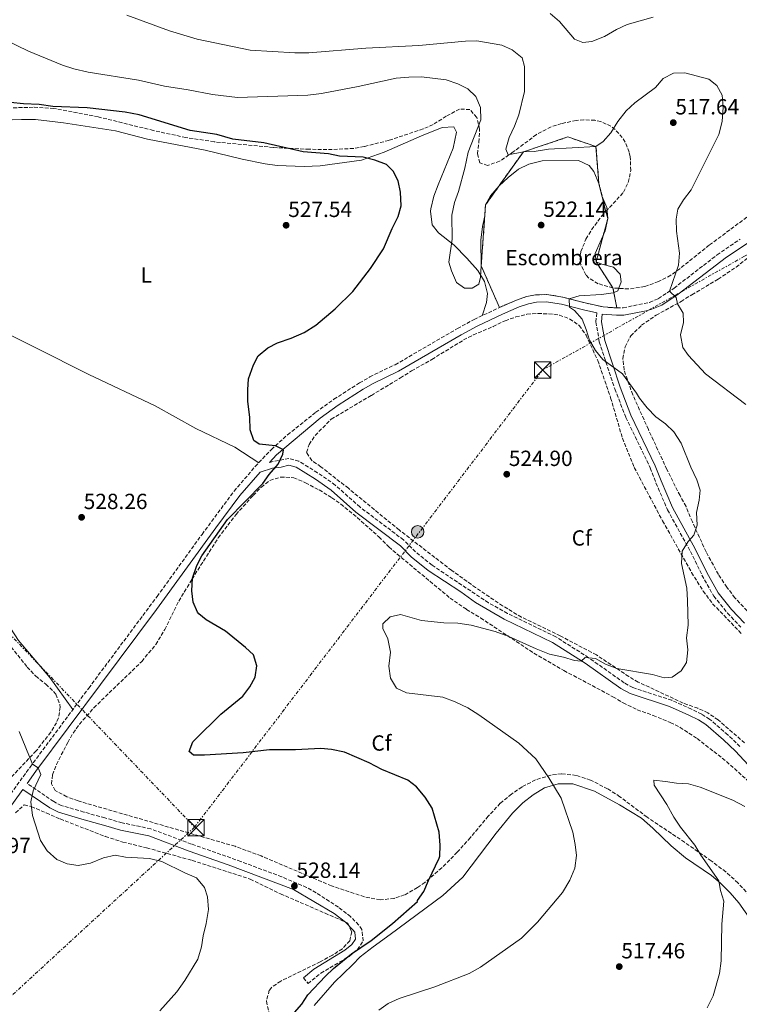
# Model space of a CAD drawing. Units: metres. Extents: x 559733 to 563167, y 4724063 to 4726406.
# Drawn here: x 562536 to 562865, y 4724933 to 4725383 of the extents above; entities that cross this region are included whole.
import ezdxf
from ezdxf.enums import TextEntityAlignment as Align

# ---------------------------------------------------------------- set-up
doc = ezdxf.new("R2010")
doc.units = ezdxf.units.M
doc.header["$MEASUREMENT"] = 0
for name, pattern in [('DGN Style 2', [1.739922, 1.043953, -0.695969]), ('DGN Style 3', [2.435891, 1.739922, -0.695969]), ('DGN Style 7', [3.479844, 1.56593, -0.695969, 0.521977, -0.695969])]:
    doc.linetypes.add(name, pattern=pattern)
for name, color, linetype, lineweight in [('Balsa-alberca', 142, 'Continuous', 0), ('Camino', 7, 'DGN Style 3', 0), ('Cota de punto acotado terreno', 7, 'Continuous', 0), ('Curva de nivel directora', 30, 'Continuous', 30), ('Curva de nivel intermedia', 30, 'Continuous', 0), ('Etiqueta de uso rústico', 92, 'Continuous', 0), ('Etiqueta de zona arbolada', 92, 'Continuous', 0), ('Etiqueta de zona delimitada', 7, 'Continuous', 0), ('Línea de cambio de uso (parcela vista)', 92, 'Continuous', 0), ('Línea eléctrica', 6, 'DGN Style 7', 0), ('Margen derecho', 7, 'Continuous', 0), ('Poste tendido eléctrico', 7, 'Continuous', 0), ('Punto acotado terreno (símbolo)', 7, 'Continuous', 0), ('Torre eléctrica', 7, 'Continuous', 0), ('Valla', 7, 'DGN Style 2', 0), ('Zona arbolada', 92, 'DGN Style 3', 0), ('Zona delimitada', 6, 'Continuous', 0)]:
    doc.layers.add(name, color=color, linetype=linetype, lineweight=lineweight)
doc.styles.add('Style-Arial', font='arial.ttf')

# ---------------------------------------------------------------- blocks, each defined once
blk = doc.blocks.new('5PATER')
at = {"layer": 'Balsa-alberca', "linetype": 'Continuous', "lineweight": 0}
h = blk.add_hatch(color=51, dxfattribs=at)
edge = h.paths.add_edge_path()
edge.add_ellipse((0, 0), major_axis=(-0.11, -0.111), ratio=0.999422, start_angle=0, end_angle=360)
blk = doc.blocks.new('5TME')
at = {"layer": 'Valla', "color": 7, "linetype": 'Continuous', "lineweight": 0}
for p, q in [((-0.375, 0.375), (0.375, -0.375)), ((0.3723, 0.3776), (-0.3716, -0.3784))]:
    blk.add_line(p, q, dxfattribs=at)
at = {"layer": 'Valla', "color": 7, "linetype": 'Continuous', "lineweight": 0, "flags": 128}
blk.add_lwpolyline([(-0.375, -0.375), (0.375, -0.375), (0.375, 0.375), (-0.375, 0.375), (-0.3716, -0.3784)], dxfattribs=at)
blk = doc.blocks.new('5PELE')
at = {"layer": 'Valla', "linetype": 'Continuous', "lineweight": 0}
h = blk.add_hatch(color=9, dxfattribs=at)
edge = h.paths.add_edge_path()
edge.add_arc((0, 0), 0.285, 0, 360)
at = {"layer": 'Valla', "color": 252, "linetype": 'Continuous', "lineweight": 0}
blk.add_circle((0, 0), 0.285, dxfattribs=at)

msp = doc.modelspace()

# ---------------------------------------------------------------- linework, layer by layer
at = {"layer": 'Camino', "color": 7, "linetype": 'DGN Style 3', "lineweight": 0}
for points in [[(562809.17, 4725251.64, 518.73), (562812.1, 4725251.71, 518.07), (562824.21, 4725254.19, 516.45), (562828.26, 4725255.91, 515.75), (562835.35, 4725260.69, 514.47), (562855.01, 4725275.86, 511.54), (562865.62, 4725283.13, 510.05)], [(562755.56, 4725251.9, 521.79), (562763.46, 4725255.26, 521.67), (562767.99, 4725256.81, 521.67), (562772.19, 4725257.63, 521.49), (562777.18, 4725257.81, 521.13), (562784.58, 4725256.61, 520.95), (562794.8, 4725253.95, 520.11), (562803.02, 4725252.09, 519.15), (562809.17, 4725251.64, 518.73)], [(562463.19, 4724937.7, 538.29), (562465.98, 4724940.46, 537.63), (562478.19, 4724956.51, 536.48), (562504.45, 4724992.93, 533.45), (562526.63, 4725021.67, 531.45), (562541.17, 4725041.9, 529.9), (562567.97, 4725077.97, 527.57), (562599.18, 4725119.85, 525.89), (562619.71, 4725148.19, 525.31), (562634.37, 4725167.99, 525.15), (562644.04, 4725179.23, 525.09), (562651.4, 4725186.97, 525.15), (562658.78, 4725193.72, 525.04), (562671.69, 4725203.98, 524.79), (562679.99, 4725209.93, 524.75), (562691.64, 4725217.39, 524.28), (562696.37, 4725220.13, 524.07), (562707.93, 4725225.73, 523.59), (562736.47, 4725242.26, 522.61), (562743.98, 4725246.32, 522.45), (562755.56, 4725251.9, 521.79)], [(562800.04, 4725249.36, 519.15), (562799.71, 4725245.25, 519.51), (562801.23, 4725236.19, 520.05), (562808.31, 4725214.66, 520.59), (562813.37, 4725201.63, 521.25), (562824.49, 4725178.59, 521.61), (562827.11, 4725171.68, 521.61), (562832.38, 4725159.44, 521.31), (562842.81, 4725140.43, 520.17), (562848.13, 4725129.62, 519.45), (562853.47, 4725120.01, 518.31), (562859.79, 4725112.25, 517.53), (562865.81, 4725105.85, 517.41)], [(562865.5, 4725051.21, 517.49), (562859.95, 4725056.6, 517.61), (562851.71, 4725063.68, 517.97), (562847.99, 4725066.02, 518.13), (562843.33, 4725068.37, 518.33), (562834.37, 4725072.38, 518.63), (562816.59, 4725078.18, 519.05), (562812.6, 4725080.37, 519.11), (562796.36, 4725091.85, 520.16), (562781.35, 4725101.41, 520.67), (562759.22, 4725112.07, 521.15), (562750.58, 4725116.95, 521.47), (562724.8, 4725134.1, 522.38), (562717.3, 4725140.21, 522.77), (562711.78, 4725145.68, 523.34), (562691.82, 4725160.71, 524.06), (562680.59, 4725170.74, 524.39), (562672.47, 4725176.39, 524.68), (562663.95, 4725181.63, 524.75), (562659.42, 4725182.93, 524.75), (562650.47, 4725181.09, 525.09)], [(562666.01, 4724945.6, 525.02), (562668.14, 4724942.97, 525.02), (562674, 4724947.68, 524.85), (562686.89, 4724955.39, 524.9), (562690.7, 4724958.5, 524.9), (562693.29, 4724962.42, 524.96), (562692.76, 4724967.62, 524.96), (562691.29, 4724969.71, 525.18), (562687.59, 4724973.56, 526.64), (562682.02, 4724977.85, 527.06), (562671.83, 4724984.47, 527.71), (562667.48, 4724986.88, 527.95), (562656.16, 4724991.71, 528.36), (562637.45, 4724998.75, 528.94), (562614.93, 4725006.69, 529.65), (562596.32, 4725013.65, 529.1), (562583.3, 4725016.4, 528.62), (562575.34, 4725018.65, 528.45), (562565.71, 4725021.35, 528.54), (562555.38, 4725024.35, 529.1), (562551.96, 4725026.1, 529.24), (562539.85, 4725034.37, 531.45)]]:
    msp.add_polyline3d(points, dxfattribs=at)
at = {"layer": 'Curva de nivel directora', "color": 30, "linetype": 'Continuous', "lineweight": 30, "elevation": 525, "flags": 128}
for points in [[(562687.93, 4724956.55), (562696.93, 4724962.63), (562706.73, 4724970.39), (562718.09, 4724980.47), (562718.17, 4724980.87), (562718.09, 4724980.87), (562718.14, 4724980.97), (562721.09, 4724985.03), (562723.13, 4724990.07), (562728.09, 4725000.31), (562728.36, 4725001.24), (562728.49, 4725006.23), (562728.1, 4725012.11), (562724.93, 4725023.13), (562721.71, 4725028.11), (562717.74, 4725032.89), (562713.77, 4725035.92), (562701.93, 4725040.8), (562696.15, 4725043.75), (562684.8, 4725048.69), (562678.9, 4725049.85), (562673.93, 4725050.4), (562662.41, 4725049.68), (562650.53, 4725049.76), (562638.53, 4725048.4), (562620.81, 4725047.28), (562615.89, 4725047.36), (562613.77, 4725048.96), (562615.57, 4725053.44), (562616.46, 4725054.36), (562628.33, 4725066), (562638.33, 4725074.26), (562641.5, 4725078.61), (562643.97, 4725082.96), (562644.69, 4725088.08), (562643.25, 4725093.12), (562639.61, 4725096.56), (562630.49, 4725104), (562621.65, 4725109.2), (562618.21, 4725111.92), (562617.57, 4725112.67), (562615.61, 4725117.28), (562615.05, 4725122.36), (562615.42, 4725128.2), (562617.36, 4725133.92), (562619.57, 4725138.4), (562631.41, 4725155), (562647.48, 4725171.51), (562650.37, 4725175.6), (562654.44, 4725180.27), (562656.57, 4725184.8), (562656.93, 4725186.88), (562653.29, 4725188.7), (562645.85, 4725189.44), (562643.41, 4725191.12), (562641.69, 4725195.92), (562641.49, 4725201.68), (562640.67, 4725208.84), (562640.57, 4725214.21), (562640.97, 4725219.2), (562643.21, 4725225.6), (562645.33, 4725229.76), (562649.76, 4725233.48), (562654.21, 4725235.76), (562660.49, 4725237.84), (562666.37, 4725240.48), (562671.69, 4725243.84), (562680.54, 4725251.24), (562688.64, 4725259.22), (562696.64, 4725269.68), (562702.61, 4725278.63), (562706.53, 4725288), (562709.33, 4725293.44), (562710.77, 4725298.24), (562710.38, 4725304.61), (562709.37, 4725309.66), (562707.01, 4725314.08), (562704.01, 4725317.2), (562698.61, 4725319.2), (562693.29, 4725320.48), (562682.53, 4725321.04), (562677.49, 4725322), (562665.93, 4725322.96), (562648.01, 4725327.04), (562633.85, 4725328.72), (562626.41, 4725330.88), (562614.32, 4725332.78), (562591.05, 4725339.84), (562584.57, 4725341.04), (562567.25, 4725343.12), (562551.57, 4725343.68), (562545.37, 4725344.64), (562538.21, 4725344.88), (562532.15, 4725345.55)], [(562661.96, 4724929.71), (562665.35, 4724933.51), (562668.01, 4724937.75), (562676.08, 4724946.41), (562679.73, 4724949.83), (562687.93, 4724956.55)]]:
    msp.add_lwpolyline(points, dxfattribs=at)
at = {"layer": 'Curva de nivel intermedia', "color": 30, "linetype": 'Continuous', "lineweight": 0, "flags": 128}
for points, elevation in [([(562585.34, 4725385.36), (562604.78, 4725378.32), (562617.54, 4725374.48), (562641.66, 4725369.44), (562662.18, 4725368.16), (562668.5, 4725368.24), (562694.58, 4725370.32), (562718.78, 4725371.6), (562740.14, 4725373.52), (562745.34, 4725373.68), (562756.66, 4725371.68), (562761.42, 4725369.6), (562766.02, 4725365.92), (562767.02, 4725361.92), (562767.02, 4725350.48), (562764.42, 4725339.92), (562762.42, 4725334.64), (562760.01, 4725329.52), (562758.45, 4725324.24), (562759.61, 4725321.6), (562766.53, 4725322.96), (562771.53, 4725323.2), (562777.97, 4725324.24), (562799.7, 4725325.36), (562803.02, 4725327.68), (562806.46, 4725331.68), (562809.74, 4725336.88), (562813.42, 4725341.68), (562817.38, 4725345.44), (562826.82, 4725352.32), (562830.46, 4725356.48), (562835.06, 4725358.88), (562840.34, 4725359.04), (562851.3, 4725356.24), (562854.86, 4725353.36), (562857.34, 4725348.88), (562857.74, 4725343.36), (562857.38, 4725336.8), (562855.9, 4725330.96), (562843.17, 4725305.6), (562839.73, 4725301.12), (562837.05, 4725296.72), (562836.33, 4725292.24), (562836.53, 4725286.72), (562837.85, 4725276.64), (562837.45, 4725271.2), (562833.25, 4725259.28), (562836.37, 4725256.4), (562837.01, 4725253.52), (562839.53, 4725249.2), (562839.69, 4725244.96), (562838.37, 4725239.44), (562839.37, 4725233.6), (562842.01, 4725230), (562849.77, 4725221.59), (562868.13, 4725207.59)], 515), ([(562778.78, 4725386.24), (562782.98, 4725382.48), (562789.82, 4725374.4), (562793.62, 4725372.88), (562797.86, 4725373.36), (562803.54, 4725375.68), (562809.02, 4725378.88), (562813.98, 4725381.12), (562825.78, 4725384.56)], 510), ([(562529.49, 4725374.32), (562540.37, 4725368.96), (562556.01, 4725362.64), (562561.17, 4725360.96), (562567.65, 4725359.36), (562590.65, 4725355.76), (562602.57, 4725352.96), (562613.41, 4725351.36), (562624.53, 4725349.2), (562635.89, 4725347.84), (562668.05, 4725348.88), (562674.29, 4725349.6), (562691.1, 4725352.8), (562708.42, 4725356.64), (562714.14, 4725357.04), (562720.02, 4725357.2), (562731.26, 4725355.84), (562736.66, 4725354.08), (562741.14, 4725351.84), (562744.74, 4725348.24), (562746.94, 4725343.28), (562747.02, 4725337.6), (562741.29, 4725322.8), (562739.81, 4725315.52), (562736.85, 4725304.88), (562735.09, 4725299.84), (562733.81, 4725294), (562734.05, 4725283.04), (562732.49, 4725272.56), (562733.69, 4725268.56), (562735.97, 4725263.28), (562739.57, 4725260.72), (562743.13, 4725260.72), (562746.17, 4725262.56), (562747.01, 4725265.68), (562747.29, 4725270.88), (562747.17, 4725282.56), (562747.81, 4725288.8), (562748.97, 4725293.76), (562749.25, 4725298.8), (562751.53, 4725302.88), (562755.49, 4725307.52), (562759.57, 4725311.28), (562764.25, 4725315.04), (562769.09, 4725317.36), (562775.09, 4725318.8), (562791.73, 4725319.04), (562796.65, 4725316.8), (562798.77, 4725314), (562801.05, 4725308.56), (562802.45, 4725302.88), (562804.69, 4725297.6), (562805.05, 4725292.48), (562803.93, 4725286.96), (562799.29, 4725276.48), (562799.77, 4725272.72), (562802.33, 4725271.68), (562807.69, 4725270.24), (562810.69, 4725267.04), (562811.25, 4725263.52), (562809.73, 4725259.44), (562807.49, 4725258.56), (562802.21, 4725257.76), (562792.05, 4725257.12)], 520), ([(562792.05, 4725257.12), (562787.45, 4725255.86), (562787.61, 4725252.08), (562789.85, 4725250.48), (562793.41, 4725246.48), (562795.25, 4725241.84), (562796.69, 4725236.88), (562799.41, 4725232.24), (562802.85, 4725228.08), (562811.85, 4725221.52), (562818.21, 4725212.72), (562819.57, 4725210.4), (562823.13, 4725206), (562827.01, 4725201.92), (562831.49, 4725198.63), (562835.29, 4725195.03), (562838.61, 4725189.83), (562843.05, 4725178.87), (562845.73, 4725173.19), (562847.29, 4725168.39), (562846.77, 4725163.83), (562845.65, 4725158.15), (562845.93, 4725152.47), (562844.45, 4725147.83), (562841.77, 4725144.95), (562839.13, 4725140.55), (562838.81, 4725134.95), (562841.21, 4725123.59), (562841.57, 4725117.99), (562841.85, 4725106.71), (562841.13, 4725100.87), (562841.73, 4725095.51), (562841.05, 4725089.67), (562838.57, 4725085.91), (562834.57, 4725082.95), (562830.85, 4725082.71), (562825.53, 4725084.15), (562809.21, 4725086.95), (562804.09, 4725088.87), (562799.53, 4725091.43), (562794.77, 4725091.99), (562792.89, 4725090.31), (562789.89, 4725090.63), (562784.93, 4725092.15), (562778.49, 4725093.51), (562772.41, 4725095.83), (562759.93, 4725101.6), (562753.57, 4725103.76), (562742.61, 4725106.64), (562736.57, 4725107.68), (562730.21, 4725107.84), (562720.05, 4725108.88), (562710.37, 4725111.6), (562705.73, 4725110.56), (562702.25, 4725107.36), (562702.33, 4725105.12), (562704.65, 4725100.48), (562705.89, 4725094.4), (562705.13, 4725088), (562705.81, 4725082.48), (562708.57, 4725078), (562713.09, 4725075.76), (562729.69, 4725073.84), (562735.33, 4725071.76), (562741.13, 4725068.96), (562746.21, 4725065.68), (562764.45, 4725052.79), (562772.17, 4725045.67), (562778.21, 4725037.03), (562783.81, 4725027.67), (562789.09, 4725012.07), (562790.13, 4725006.55), (562790.85, 4725001.51), (562790.05, 4724995.67), (562787.81, 4724990.15), (562784.45, 4724984.55), (562773.01, 4724971.03), (562765.73, 4724963.67), (562746.97, 4724950.39), (562741.73, 4724947.59), (562726.13, 4724941.43), (562709.81, 4724936.15), (562704.73, 4724933.91), (562700.53, 4724930.79)], 520), ([(562600.45, 4724930.56), (562608.21, 4724939.2), (562611.93, 4724944.4), (562617.81, 4724954.16), (562619.45, 4724959.68), (562620.17, 4724964.72), (562621.57, 4724970.4), (562622.61, 4724976.8), (562622.21, 4724982.64), (562620.85, 4724986.88), (562617.13, 4724991.2), (562611.81, 4724993.52), (562601.41, 4724998.72), (562595.73, 4725000.08), (562584.77, 4725000.64), (562580.05, 4725001.68), (562574.73, 4725000.4), (562568.81, 4724997.92), (562563.13, 4724996.88), (562558.17, 4724997.6), (562553.37, 4724999.6), (562548.89, 4725003.6), (562545.93, 4725008.4), (562542.25, 4725019.68), (562541.57, 4725025.92), (562542.53, 4725030.96), (562546.09, 4725038.56), (562544.89, 4725041.52), (562542.2, 4725043.28), (562536.21, 4725058.16)], 530), ([(562867.69, 4725023.83), (562862.25, 4725026.79), (562847.25, 4725032.71), (562842.01, 4725034.23), (562836.45, 4725034.47), (562831.41, 4725035.35), (562826.09, 4725035.83), (562826.21, 4725033.59), (562832.09, 4725024.71), (562835.25, 4725019.03), (562838.37, 4725014.39), (562844.85, 4725006.23), (562847.61, 4725001.59), (562855.85, 4724989.83), (562856.57, 4724985.51), (562858.09, 4724980.55), (562857.21, 4724970.07), (562856.89, 4724953.35), (562856.13, 4724947.59), (562853.21, 4724937.35), (562850.57, 4724931.91)], 515)]:
    msp.add_lwpolyline(points, dxfattribs=dict(at, elevation=elevation))
at = {"layer": 'Línea de cambio de uso (parcela vista)', "color": 92, "linetype": 'Continuous', "lineweight": 0}
for points in [[(562528.73, 4725337.44, 526.58), (562537.17, 4725337.76, 526.34), (562543.69, 4725337.68, 526.34), (562556.37, 4725336.16, 526.46), (562580.13, 4725332.64, 526.88), (562594.73, 4725328.8, 526.82), (562621.21, 4725323.76, 526.82), (562638.01, 4725319.6, 526.28), (562648.49, 4725317.52, 526.04), (562653.97, 4725316.8, 525.92), (562666.33, 4725316.24, 525.68), (562673.65, 4725316.64, 525.56), (562692.53, 4725319.12, 524.9), (562702.93, 4725322.8, 524.42), (562719.97, 4725330.32, 523.46), (562729.49, 4725334.16, 522.92), (562734.69, 4725334.48, 522.2), (562735.93, 4725332, 522.26), (562734.49, 4725324.72, 522.38), (562727.53, 4725307.84, 522.98), (562725.65, 4725302.8, 522.98), (562724.29, 4725296.96, 522.86), (562724.13, 4725295.92, 522.8), (562724.93, 4725289.6, 522.32), (562727.73, 4725286, 521.6), (562734.89, 4725280.32, 519.8), (562740.69, 4725274.4, 519.44), (562745.69, 4725268.72, 519.56), (562748.73, 4725263.76, 520.1), (562750.21, 4725258.32, 521), (562749.65, 4725254.16, 521.36), (562747.67, 4725248.1, 522.24)], [(562385.7909, 4725327.3092, 533.39), (562398.97, 4725319.04, 533.81), (562414.09, 4725309.76, 533.87), (562441.77, 4725293.36, 533.57), (562458.37, 4725283.52, 532.67), (562476.13, 4725271.84, 531.41), (562498.29, 4725258.08, 530.15), (562519.17, 4725245.76, 529.49), (562567.97, 4725221.28, 527.81), (562598.33, 4725206.88, 526.97), (562616.81, 4725196.64, 526.25), (562634.69, 4725188.08, 525.59), (562645.64, 4725180.91, 525.11)], [(562560.71, 4725068.19, 528.2), (562550.25, 4725082.88, 528.56), (562535.85, 4725099.68, 528.74), (562522.41, 4725120.08, 529.34), (562513.85, 4725131.36, 529.94), (562507.09, 4725140.4, 529.88), (562483.97, 4725163.28, 530.42), (562474.17, 4725170.8, 530.96), (562469.05, 4725173.44, 531.32), (562462.05, 4725175.92, 531.68), (562458.77, 4725176.4, 531.62), (562452.81, 4725177.2, 532.46), (562446.25, 4725177.28, 533.06), (562435.61, 4725179.12, 533.54), (562432.4348, 4725180.1701, 533.5775)], [(562877.37, 4724962.31, 512.29), (562865.01, 4724979.83, 513.43), (562861.01, 4724984.39, 513.91), (562856.65, 4724988.79, 514.21), (562852.53, 4724992.39, 514.63), (562840.57, 4725000.39, 515.53), (562834.05, 4725005.83, 515.83), (562825.73, 4725013.99, 515.95), (562820.49, 4725018.47, 516.37), (562810.41, 4725024.63, 517.33), (562799.01, 4725030.87, 518.77), (562789.17, 4725034.23, 519.85), (562782.45, 4725034.23, 520.15), (562776.25, 4725032.39, 520.57), (562771.01, 4725029.27, 521.11), (562766.33, 4725025.51, 521.53), (562761.53, 4725020.87, 522.25), (562754.05, 4725011.75, 522.67), (562738.89, 4724991.51, 523.75), (562729.77, 4724983.19, 524.17), (562705.73, 4724965.35, 524.35), (562697.97, 4724959.67, 524.23), (562691.89, 4724955.11, 523.75), (562688.41, 4724951.51, 523.69), (562680.17, 4724943.67, 523.09), (562670.97, 4724932.87, 523.03)]]:
    msp.add_polyline3d(points, dxfattribs=at)
at = {"layer": 'Línea de cambio de uso (parcela vista)', "color": 7, "linetype": 'DGN Style 3', "lineweight": 0}
msp.add_polyline3d([(562809.17, 4725251.64, 518.73), (562807.45, 4725260.8, 521.27), (562799.77, 4725272.72, 520), (562805.05, 4725292.48, 520), (562804.2343, 4725295.759, 520), (562801.05, 4725308.56, 520), (562799.7, 4725325.36, 515), (562786.89, 4725329.77, 514.2), (562766.53, 4725322.96, 515), (562749.25, 4725298.8, 520), (562747.29, 4725270.88, 520), (562755.56, 4725251.9, 521.79)], dxfattribs=at)
at = {"layer": 'Línea eléctrica', "color": 6, "linetype": 'DGN Style 7', "lineweight": 0}
for points in [[(561816.37, 4726394.95, 522.7), (561768.66, 4726294.6, 518.16), (561729.16, 4726215.57, 504.64), (561813.91, 4726155.1, 506.72), (561929.48, 4726084.12, 504.35), (561996.04, 4726040.21, 503.48), (562072.73, 4725802.97, 532.13), (562132.64, 4725621.1, 500.15), (562192.56, 4725432.63, 521.31), (562220.35, 4725366.04, 522.08), (562269.86, 4725341.37, 528.3), (562343, 4725292.34, 530.58), (562413.21, 4725220.62, 533.98), (562514.64, 4725120.58, 529.73), (562616.31, 4725014.46, 528.76)], [(562985.99, 4725324.3, 494.74), (562974.29, 4725336.74, 497.91), (562867.5, 4725275.27, 510.24), (562775.34, 4725223.32, 522.3), (562718.51, 4725148.53, 523.38), (562616.31, 4725014.46, 528.76)], [(562616.31, 4725014.46, 528.76), (562528.34, 4724933.39, 533.7), (562447.28, 4724862.38, 535.77), (562370.8, 4724794.43, 532.69), (562292.6, 4724723.63, 524.66), (562207.71, 4724651.4, 525.25), (562121.65, 4724571.95, 518.45), (562038.27, 4724494.38, 519.33), (561958.54, 4724421.2, 520.5), (561875.22, 4724345.95, 521.43), (561799.35, 4724275.9, 521.91), (561760.6513, 4724244.5977, 522.3378), (561730.6, 4724220.29, 522.67), (561645.32, 4724137.91, 528.86), (561636.32, 4724079.82, 529.29)]]:
    msp.add_polyline3d(points, dxfattribs=at)
at = {"layer": 'Margen derecho', "color": 7, "linetype": 'Continuous', "lineweight": 0}
for points in [[(562868.74, 4725281.12, 509.87), (562859.31, 4725274.88, 511.2), (562837.29, 4725258, 514.47), (562829.86, 4725252.98, 515.75), (562825.29, 4725251.04, 516.45), (562822.67, 4725250.34, 516.77), (562812.45, 4725248.4, 518.07), (562809.09, 4725248.32, 518.73), (562802.53, 4725248.8, 519.15), (562802.25, 4725245.36, 519.51), (562803.69, 4725236.8, 520.05), (562810.69, 4725215.52, 520.59), (562815.69, 4725202.64, 521.25), (562826.81, 4725179.59, 521.61), (562829.45, 4725172.63, 521.61), (562834.65, 4725160.55, 521.31), (562845.05, 4725141.59, 520.17), (562850.37, 4725130.79, 519.45), (562855.57, 4725121.43, 518.31), (562861.69, 4725113.91, 517.53), (562867.57, 4725107.67, 517.41)], [(562650.47, 4725181.09, 525.09), (562653.69, 4725184.56, 525.15), (562673.73, 4725201.36, 524.79), (562681.86, 4725207.18, 524.75), (562693.37, 4725214.55, 524.28), (562697.93, 4725217.2, 524.07), (562709.49, 4725222.8, 523.59), (562738.1, 4725239.36, 522.61), (562745.49, 4725243.36, 522.45), (562756.93, 4725248.88, 521.79), (562764.65, 4725252.16, 521.67), (562768.85, 4725253.6, 521.67), (562772.57, 4725254.32, 521.49), (562776.97, 4725254.48, 521.13), (562783.89, 4725253.36, 520.95), (562794.01, 4725250.72, 520.11), (562800.04, 4725249.36, 519.15)], [(562539.85, 4725034.37, 531.45), (562543.86, 4725039.94, 529.9), (562573.28, 4725079.54, 527.38), (562598.89, 4725113.86, 525.99), (562625.96, 4725151.13, 525.26), (562636.97, 4725165.92, 525.15), (562646.33, 4725176.64, 525.11), (562651.85, 4725178.4, 525.05), (562655.85, 4725178.96, 524.87), (562659.37, 4725179.84, 524.75), (562662.73, 4725178.88, 524.75), (562671.53, 4725173.43, 524.67), (562678.73, 4725168.4, 524.39), (562689.92, 4725158.4, 524.06), (562710.37, 4725142.96, 523.31), (562715.29, 4725138, 522.77), (562723.04, 4725131.68, 522.38), (562737.91, 4725121.97, 521.8), (562744.73, 4725117.12, 521.63), (562757.81, 4725109.44, 521.15), (562779.89, 4725098.79, 520.67), (562794.7, 4725089.37, 520.16), (562811.01, 4725077.83, 519.11), (562815.39, 4725075.43, 519.05), (562833.29, 4725069.59, 518.63), (562842.05, 4725065.67, 518.33), (562846.51, 4725063.42, 518.13), (562849.93, 4725061.27, 517.97), (562857.93, 4725054.39, 517.61), (562863.37, 4725049.11, 517.49), (562873.17, 4725038.63, 516.89)], [(562529.29, 4725019.68, 531.45), (562537.88, 4725031.62, 530.54), (562550.23, 4725023.18, 529.24), (562554.13, 4725021.2, 529.1), (562564.78, 4725018.1, 528.54), (562575.7, 4725015.04, 528.46), (562582.49, 4725013.12, 528.62), (562595.37, 4725010.4, 529.1), (562613.78, 4725003.51, 529.65), (562631.59, 4724997.25, 529.08), (562661.49, 4724985.92, 528.14), (562680.13, 4724975.04, 527.06), (562685.33, 4724971.04, 526.64), (562688.67, 4724967.56, 525.18), (562689.49, 4724966.39, 524.96), (562689.81, 4724963.27, 524.96), (562688.17, 4724960.79, 524.9), (562684.93, 4724958.15, 524.9), (562670.81, 4724949.5, 524.88), (562666.01, 4724945.6, 525.02)]]:
    msp.add_polyline3d(points, dxfattribs=at)
at = {"layer": 'Zona arbolada', "color": 92, "linetype": 'DGN Style 3', "lineweight": 0}
for points in [[(562872.53, 4725296, 511.37), (562851.45, 4725280.32, 514.13), (562838.01, 4725269.6, 515.63), (562833.85, 4725266.56, 516.23), (562828.25, 4725263.68, 518.63), (562821.97, 4725261.44, 519.47), (562814.69, 4725260.32, 520.37), (562807.45, 4725260.8, 521.27), (562800.65, 4725262.72, 521.63), (562796.45, 4725265.29, 521.86), (562795.05, 4725266.8, 521.93), (562792.76, 4725271.38, 521.97), (562792.41, 4725273.68, 521.99), (562792.85, 4725277.44, 522.05), (562795.13, 4725283.12, 521.99), (562797.7, 4725287.41, 521.76), (562802.23, 4725293.58, 521.39), (562804.2343, 4725295.759, 521.2828), (562812.33, 4725304.56, 520.85), (562814.43, 4725309.04, 520.2), (562815.61, 4725314.38, 519.44), (562815.34, 4725320.86, 518.76), (562814.86, 4725322.88, 518.57), (562813, 4725327.46, 517.99), (562811.74, 4725329.52, 517.73), (562808.44, 4725333.22, 517.28), (562806.54, 4725334.64, 517.13), (562801.96, 4725336.85, 516.93), (562799.18, 4725337.44, 516.89), (562794.17, 4725337.61, 516.87), (562790.66, 4725337.28, 516.89), (562783.94, 4725335.92, 516.95), (562779.17, 4725334.4, 516.99), (562772.47, 4725330.85, 517.15), (562761.93, 4725322.96, 517.97), (562755.69, 4725318.72, 518.69), (562750.21, 4725316.72, 519.41), (562746.65, 4725318, 520.13), (562745.53, 4725322.08, 520.97), (562746.25, 4725327.36, 521.81), (562746.53, 4725333.28, 522.77), (562745.22, 4725338.72, 523.49), (562742.1, 4725342.32, 524.03), (562737.42, 4725342.48, 524.45), (562731.33, 4725339.28, 524.51), (562725.29, 4725335.44, 524.51), (562720.71, 4725333.44, 524.51), (562705.08, 4725328.22, 525.5), (562693.85, 4725325.36, 526.25), (562688.93, 4725324.56, 526.59), (562679.22, 4725324, 527.03), (562668.78, 4725324.15, 527.09), (562652.33, 4725324.96, 527.15), (562625.24, 4725327.58, 527.32), (562612.32, 4725329.53, 527.33), (562597.49, 4725332.72, 527.33), (562572.33, 4725338.96, 527.21), (562552.01, 4725342.8, 527.03), (562542.53, 4725343.36, 526.91), (562517.85, 4725342.64, 526.85)], [(562761.93, 4725322.96, 517.97), (562755.69, 4725318.72, 518.69), (562750.21, 4725316.72, 519.41), (562746.65, 4725318, 520.13), (562745.53, 4725322.08, 520.97), (562746.25, 4725327.36, 521.81), (562746.53, 4725333.28, 522.77), (562745.22, 4725338.72, 523.49), (562742.1, 4725342.32, 524.03), (562737.42, 4725342.48, 524.45), (562731.33, 4725339.28, 524.51), (562725.29, 4725335.44, 524.51), (562720.71, 4725333.44, 524.51), (562705.08, 4725328.22, 525.5), (562693.85, 4725325.36, 526.25), (562688.93, 4725324.56, 526.59), (562679.22, 4725324, 527.03), (562668.78, 4725324.15, 527.09), (562652.33, 4725324.96, 527.15), (562625.24, 4725327.58, 527.32), (562612.32, 4725329.53, 527.33), (562597.49, 4725332.72, 527.33), (562572.33, 4725338.96, 527.21), (562552.01, 4725342.8, 527.03), (562542.53, 4725343.36, 526.91), (562517.85, 4725342.64, 526.85)], [(562872.53, 4725296, 511.37), (562851.45, 4725280.32, 514.13), (562838.01, 4725269.6, 515.63), (562833.85, 4725266.56, 516.23), (562828.25, 4725263.68, 518.63), (562821.97, 4725261.44, 519.47), (562814.69, 4725260.32, 520.37), (562807.45, 4725260.8, 521.27), (562800.65, 4725262.72, 521.63), (562796.45, 4725265.29, 521.86), (562795.05, 4725266.8, 521.93), (562792.76, 4725271.38, 521.97), (562792.41, 4725273.68, 521.99), (562792.85, 4725277.44, 522.05), (562795.13, 4725283.12, 521.99), (562797.7, 4725287.41, 521.76), (562802.23, 4725293.58, 521.39), (562804.2343, 4725295.759, 521.2828), (562812.33, 4725304.56, 520.85), (562814.43, 4725309.04, 520.2), (562815.61, 4725314.38, 519.44), (562815.34, 4725320.86, 518.76), (562814.86, 4725322.88, 518.57), (562813, 4725327.46, 517.99), (562811.74, 4725329.52, 517.73), (562808.44, 4725333.22, 517.28), (562806.54, 4725334.64, 517.13), (562801.96, 4725336.85, 516.93), (562799.18, 4725337.44, 516.89), (562794.17, 4725337.61, 516.87), (562790.66, 4725337.28, 516.89), (562783.94, 4725335.92, 516.95), (562779.17, 4725334.4, 516.99), (562772.47, 4725330.85, 517.15), (562761.93, 4725322.96, 517.97)], [(562868.75, 4725113.29, 516.59), (562863.17, 4725119.19, 516.86), (562859.49, 4725124.07, 517.52), (562855.65, 4725129.83, 518.48), (562850.03, 4725140.19, 519.76), (562843.73, 4725153.91, 520.59), (562840.85, 4725160.87, 521.17), (562838.09, 4725165.91, 521.42), (562832.08, 4725177.88, 521.21), (562823.66, 4725196.13, 520.7), (562816.49, 4725212, 520.64), (562812.53, 4725223.28, 520.46), (562812.01, 4725228.48, 519.74), (562812.97, 4725233.84, 518.66), (562815.61, 4725238.88, 517.22), (562820.49, 4725243.76, 515.9), (562827.13, 4725248.32, 515.06), (562838.57, 4725254.64, 514.94), (562843.57, 4725257.68, 513.98), (562855.51, 4725264.81, 512.74), (562863.68, 4725270.31, 511.88), (562871.69, 4725276.48, 511.28)], [(562868.75, 4725113.29, 516.59), (562863.17, 4725119.19, 516.86), (562859.49, 4725124.07, 517.52), (562855.65, 4725129.83, 518.48), (562850.03, 4725140.19, 519.76), (562843.73, 4725153.91, 520.59), (562840.85, 4725160.87, 521.17), (562838.09, 4725165.91, 521.42), (562832.08, 4725177.88, 521.21), (562823.66, 4725196.13, 520.7), (562816.49, 4725212, 520.64), (562812.53, 4725223.28, 520.46), (562812.01, 4725228.48, 519.74), (562812.97, 4725233.84, 518.66), (562815.61, 4725238.88, 517.22), (562820.49, 4725243.76, 515.9), (562827.13, 4725248.32, 515.06), (562838.57, 4725254.64, 514.94), (562843.57, 4725257.68, 513.98), (562855.51, 4725264.81, 512.74), (562863.68, 4725270.31, 511.88), (562871.69, 4725276.48, 511.28)], [(562867.61, 4725052.95, 517.24), (562855.49, 4725063.43, 517.9), (562850.81, 4725066.63, 518.14), (562846.28, 4725068.74, 518.35), (562839.53, 4725071.11, 518.74), (562819.01, 4725080.71, 520.06), (562814.71, 4725083.25, 520.36), (562799.9, 4725093.12, 521.3), (562783.37, 4725101.83, 521.98), (562765.61, 4725110.4, 522.88), (562757.06, 4725115.56, 523.41), (562744.73, 4725123.85, 524.01), (562733.77, 4725131.76, 524.2), (562709.77, 4725150.21, 524.35), (562686.58, 4725169.25, 524.77), (562674.01, 4725179.12, 525.52), (562669.85, 4725181.92, 525.46), (562667.45, 4725185.68, 525.58), (562668.61, 4725189.28, 525.58), (562671.43, 4725193.41, 525.52), (562678.71, 4725200.85, 525.46), (562697.09, 4725211.69, 525.33), (562710.33, 4725219.68, 524.74), (562715.41, 4725222.88, 524.14), (562724.7, 4725228.16, 523.37), (562739.21, 4725237.04, 522.94), (562743.66, 4725239.32, 522.93), (562752.69, 4725243.12, 522.88), (562758.21, 4725245.84, 522.28), (562763.13, 4725247.52, 522.22), (562768.17, 4725248.8, 522.16), (562773.16, 4725249.15, 521.81), (562780.51, 4725248.78, 521.59), (562782.97, 4725248.4, 521.56), (562787.66, 4725246.67, 521.5), (562792, 4725243.7, 521.44), (562795.17, 4725239.28, 521.38), (562800.53, 4725227.6, 521.86), (562806.41, 4725210.64, 522.46), (562811.79, 4725192.1, 522.5), (562817.21, 4725178.72, 522.58), (562830.13, 4725154.31, 521.62), (562843.41, 4725130.79, 520.18), (562848.67, 4725122.31, 519.58), (562853.01, 4725116.47, 519.1), (562866.41, 4725102.63, 517.66)], [(562867.61, 4725052.95, 517.24), (562855.49, 4725063.43, 517.9), (562850.81, 4725066.63, 518.14), (562846.28, 4725068.74, 518.35), (562839.53, 4725071.11, 518.74), (562819.01, 4725080.71, 520.06), (562814.71, 4725083.25, 520.36), (562799.9, 4725093.12, 521.3), (562783.37, 4725101.83, 521.98), (562765.61, 4725110.4, 522.88), (562757.06, 4725115.56, 523.41), (562744.73, 4725123.85, 524.01), (562733.77, 4725131.76, 524.2), (562709.77, 4725150.21, 524.35), (562686.58, 4725169.25, 524.77), (562674.01, 4725179.12, 525.52), (562669.85, 4725181.92, 525.46), (562667.45, 4725185.68, 525.58), (562668.61, 4725189.28, 525.58), (562671.43, 4725193.41, 525.52), (562678.71, 4725200.85, 525.46), (562697.09, 4725211.69, 525.33), (562710.33, 4725219.68, 524.74), (562715.41, 4725222.88, 524.14), (562724.7, 4725228.16, 523.37), (562739.21, 4725237.04, 522.94), (562743.66, 4725239.32, 522.93), (562752.69, 4725243.12, 522.88), (562758.21, 4725245.84, 522.28), (562763.13, 4725247.52, 522.22), (562768.17, 4725248.8, 522.16), (562773.16, 4725249.15, 521.81), (562780.51, 4725248.78, 521.59), (562782.97, 4725248.4, 521.56), (562787.66, 4725246.67, 521.5), (562792, 4725243.7, 521.44), (562795.17, 4725239.28, 521.38), (562800.53, 4725227.6, 521.86), (562806.41, 4725210.64, 522.46), (562811.79, 4725192.1, 522.5), (562817.21, 4725178.72, 522.58), (562830.13, 4725154.31, 521.62), (562843.41, 4725130.79, 520.18), (562848.67, 4725122.31, 519.58), (562853.01, 4725116.47, 519.1), (562866.41, 4725102.63, 517.66)], [(562869.97, 4724983.11, 516.58), (562864.57, 4724988.95, 516.58), (562859.01, 4724993.99, 516.82), (562852.33, 4724999.03, 516.82), (562840.21, 4725007.51, 517.18), (562823.02, 4725019.01, 518.19), (562810.62, 4725028.35, 518.63), (562805.02, 4725031.95, 519.37), (562797.17, 4725035.91, 520.42), (562790.65, 4725038.07, 521.38), (562784.01, 4725038.79, 521.86), (562779.08, 4725038.16, 522.11), (562772.02, 4725036.04, 522.43), (562765.93, 4725032.83, 522.78), (562761.14, 4725029.56, 523.09), (562755.97, 4725025.35, 523.42), (562750.49, 4725019.45, 523.68), (562742.33, 4725009.67, 524.14), (562736.29, 4725002.95, 524.62), (562729.29, 4724995.83, 524.86), (562721.51, 4724989.19, 525.17), (562718.21, 4724986.79, 525.4), (562712.25, 4724983.43, 526.42), (562707.49, 4724981.87, 526.54), (562701.08, 4724981.16, 526.88), (562693.89, 4724982.62, 527.39), (562678.89, 4724987.58, 527.91), (562646.76, 4725001.26, 528.91), (562634.81, 4725005.68, 529.3), (562563.09, 4725026.4, 529.78), (562557.97, 4725028.32, 529.36), (562552.65, 4725031.12, 529.12), (562550.93, 4725034.16, 528.94), (562551.45, 4725038.4, 528.7), (562553.22, 4725043.06, 528.37), (562558.33, 4725053.12, 527.86), (562560.85, 4725057.41, 527.74), (562563.73, 4725061.45, 527.63), (562570.32, 4725068.99, 527.45), (562592.23, 4725090.16, 527.12), (562598.55, 4725097.88, 527.08), (562602.69, 4725104.72, 527.08), (562609.13, 4725117.68, 527.2), (562615.17, 4725127.79, 527.1), (562627.15, 4725146.63, 527.02), (562635.25, 4725157.28, 526.9), (562643.05, 4725166, 526.84), (562646.81, 4725169.76, 526.66), (562650.74, 4725172.84, 526.6), (562655.61, 4725174.39, 526.6), (562661.61, 4725174.1, 526.5), (562666.93, 4725171.79, 526.19), (562673.21, 4725168.48, 526), (562679.01, 4725164.96, 525.76), (562683.09, 4725162.07, 525.51), (562688.78, 4725157.45, 525.22), (562700.53, 4725147.04, 524.98), (562705.09, 4725142.48, 524.26), (562708.86, 4725139.2, 524.01), (562733.05, 4725119.12, 522.7), (562740.53, 4725113.92, 522.58), (562747.01, 4725110, 522.46), (562771.33, 4725093.92, 521.8), (562785.06, 4725085.97, 521.27), (562807.42, 4725074.04, 520.62), (562812.13, 4725071.19, 520.12), (562818.53, 4725068.07, 519.46), (562825.81, 4725065.51, 518.92), (562833.65, 4725062.31, 518.56), (562838.09, 4725060.02, 518.43), (562845.92, 4725054.95, 518.19), (562859.32, 4725044.43, 517.97), (562872.97, 4725032.15, 517.42)], [(562627.15, 4725146.63, 527.02), (562635.25, 4725157.28, 526.9), (562643.05, 4725166, 526.84), (562646.81, 4725169.76, 526.66), (562650.74, 4725172.84, 526.6), (562655.61, 4725174.39, 526.6), (562661.61, 4725174.1, 526.5), (562666.93, 4725171.79, 526.19), (562673.21, 4725168.48, 526), (562679.01, 4725164.96, 525.76), (562683.09, 4725162.07, 525.51), (562688.78, 4725157.45, 525.22), (562700.53, 4725147.04, 524.98), (562705.09, 4725142.48, 524.26), (562708.86, 4725139.2, 524.01), (562733.05, 4725119.12, 522.7), (562740.53, 4725113.92, 522.58), (562747.01, 4725110, 522.46), (562771.33, 4725093.92, 521.8), (562785.06, 4725085.97, 521.27), (562807.42, 4725074.04, 520.62), (562812.13, 4725071.19, 520.12), (562818.53, 4725068.07, 519.46)], [(562869.97, 4724983.11, 516.58), (562864.57, 4724988.95, 516.58), (562859.01, 4724993.99, 516.82), (562852.33, 4724999.03, 516.82), (562840.21, 4725007.51, 517.18), (562823.02, 4725019.01, 518.19), (562810.62, 4725028.35, 518.63), (562805.02, 4725031.95, 519.37), (562797.17, 4725035.91, 520.42), (562790.65, 4725038.07, 521.38), (562784.01, 4725038.79, 521.86), (562779.08, 4725038.16, 522.11), (562772.02, 4725036.04, 522.43), (562765.93, 4725032.83, 522.78), (562761.14, 4725029.56, 523.09), (562755.97, 4725025.35, 523.42), (562750.49, 4725019.45, 523.68), (562742.33, 4725009.67, 524.14), (562736.29, 4725002.95, 524.62), (562729.29, 4724995.83, 524.86), (562721.51, 4724989.19, 525.17), (562718.21, 4724986.79, 525.4), (562712.25, 4724983.43, 526.42), (562707.49, 4724981.87, 526.54), (562701.08, 4724981.16, 526.88), (562693.89, 4724982.62, 527.39), (562678.89, 4724987.58, 527.91), (562646.76, 4725001.26, 528.91), (562634.81, 4725005.68, 529.3), (562563.09, 4725026.4, 529.78), (562557.97, 4725028.32, 529.36), (562552.65, 4725031.12, 529.12), (562550.93, 4725034.16, 528.94), (562551.45, 4725038.4, 528.7), (562553.22, 4725043.06, 528.37), (562558.33, 4725053.12, 527.86), (562560.85, 4725057.41, 527.74), (562563.73, 4725061.45, 527.63), (562570.32, 4725068.99, 527.45), (562592.23, 4725090.16, 527.12), (562598.55, 4725097.88, 527.08), (562602.69, 4725104.72, 527.08), (562609.13, 4725117.68, 527.2), (562615.17, 4725127.79, 527.1), (562627.15, 4725146.63, 527.02)], [(562532.45, 4725096.72, 532.61), (562539.85, 4725087.6, 532.56), (562543.74, 4725083.38, 532.49), (562548.37, 4725079.76, 532.49), (562551.91, 4725076.34, 532.52), (562552.85, 4725075.12, 532.55), (562554.78, 4725070.42, 532.78), (562554.89, 4725069.2, 532.85), (562554.14, 4725064.3, 533.15), (562553.21, 4725062.16, 533.27), (562550.62, 4725057.8, 533.44), (562543.97, 4725049.28, 533.51), (562527.72, 4725032.1, 534.04)], [(562532.45, 4725096.72, 532.61), (562539.85, 4725087.6, 532.56), (562543.74, 4725083.38, 532.49), (562548.37, 4725079.76, 532.49), (562551.91, 4725076.34, 532.52), (562552.85, 4725075.12, 532.55), (562554.78, 4725070.42, 532.78), (562554.89, 4725069.2, 532.85), (562554.14, 4725064.3, 533.15), (562553.21, 4725062.16, 533.27), (562550.62, 4725057.8, 533.44), (562543.97, 4725049.28, 533.51), (562527.72, 4725032.1, 534.04)], [(562818.53, 4725068.07, 519.46), (562825.81, 4725065.51, 518.92), (562833.65, 4725062.31, 518.56), (562838.09, 4725060.02, 518.43), (562845.92, 4725054.95, 518.19), (562859.32, 4725044.43, 517.97), (562872.97, 4725032.15, 517.42), (562895.29, 4725012.47, 517), (562899.2, 4725009.35, 517), (562910.29, 4724997.19, 516.58), (562915.64, 4724992.31, 516.46), (562931.25, 4724978.07, 516.1), (562937.41, 4724971.51, 516.04), (562941.57, 4724966.15, 516.1), (562951.09, 4724950.87, 515.32), (562964.7, 4724925.57, 513.82)], [(562534.52, 4725020.93, 531.39), (562538.49, 4725024.64, 531.1), (562541.69, 4725023.84, 530.74), (562548.53, 4725020.96, 529.9), (562554.89, 4725018.16, 529.66), (562575.53, 4725010.16, 529.24), (562583.57, 4725007.6, 529.42), (562594.41, 4725004.96, 529.54), (562615.25, 4724999.2, 530.26), (562641.73, 4724990.72, 529.72), (562655.61, 4724983.96, 529.29), (562675.93, 4724975.12, 528.34), (562686.33, 4724970.63, 528.16), (562688.09, 4724966.63, 528.16), (562687.21, 4724962.55, 528.28), (562683.82, 4724958.89, 528.62), (562679.38, 4724955.98, 528.84), (562673.72, 4724952.91, 528.98), (562655.69, 4724944.08, 529), (562651.63, 4724941.34, 528.96), (562650.45, 4724939.92, 528.94), (562649.13, 4724934.88, 528.94), (562650.22, 4724930.01, 529.09)], [(562534.52, 4725020.93, 531.39), (562538.49, 4725024.64, 531.1), (562541.69, 4725023.84, 530.74), (562548.53, 4725020.96, 529.9), (562554.89, 4725018.16, 529.66), (562575.53, 4725010.16, 529.24), (562583.57, 4725007.6, 529.42), (562594.41, 4725004.96, 529.54), (562615.25, 4724999.2, 530.26), (562641.73, 4724990.72, 529.72), (562655.61, 4724983.96, 529.29), (562675.93, 4724975.12, 528.34), (562686.33, 4724970.63, 528.16), (562688.09, 4724966.63, 528.16), (562687.21, 4724962.55, 528.28), (562683.82, 4724958.89, 528.62), (562679.38, 4724955.98, 528.84), (562673.72, 4724952.91, 528.98), (562655.69, 4724944.08, 529), (562651.63, 4724941.34, 528.96), (562650.45, 4724939.92, 528.94), (562649.13, 4724934.88, 528.94), (562650.22, 4724930.01, 529.09)]]:
    msp.add_polyline3d(points, dxfattribs=at)
at = {"layer": 'Zona delimitada', "color": 6, "linetype": 'Continuous', "lineweight": 0}
msp.add_polyline3d([(562807.45, 4725260.8, 521.27), (562809.17, 4725251.64, 518.73), (562803.02, 4725252.09, 519.15), (562794.8, 4725253.95, 520.11), (562784.58, 4725256.61, 520.95), (562777.18, 4725257.81, 521.13), (562772.19, 4725257.63, 521.49), (562767.99, 4725256.81, 521.67), (562763.46, 4725255.26, 521.67), (562755.56, 4725251.9, 521.79), (562747.29, 4725270.88, 520), (562749.25, 4725298.8, 520), (562766.53, 4725322.96, 515), (562786.89, 4725329.77, 514.2), (562799.7, 4725325.36, 515), (562801.05, 4725308.56, 520), (562804.2343, 4725295.759, 520), (562805.05, 4725292.48, 520), (562799.77, 4725272.72, 520)], close=True, dxfattribs=at)

# ---------------------------------------------------------------- block references
at = {"layer": 'Poste tendido eléctrico', "color": 7, "linetype": 'Continuous', "lineweight": 0, "xscale": 10, "yscale": 10, "zscale": 10}
msp.add_blockref('5PELE', (562718.24, 4725149.34, 523.45), dxfattribs=at)
at = {"layer": 'Punto acotado terreno (símbolo)', "color": 7, "linetype": 'Continuous', "lineweight": 0, "xscale": 10, "yscale": 10, "zscale": 10}
for p in [(562835.02, 4725336.32, 517.64), (562658.13, 4725289.44, 527.54), (562774.65, 4725289.52, 522.14), (562758.93, 4725175.68, 524.9), (562564.69, 4725156, 528.26), (562661.93, 4724987.52, 528.14), (562810.33, 4724950.71, 517.46)]:
    msp.add_blockref('5PATER', p, dxfattribs=at)
at = {"layer": 'Torre eléctrica', "color": 7, "linetype": 'Continuous', "lineweight": 0, "xscale": 10, "yscale": 10, "zscale": 10}
for p in [(562775.34, 4725223.32, 522.3), (562617.01, 4725014.16, 528.8), (562617.01, 4725014.16, 528.8)]:
    msp.add_blockref('5TME', p, dxfattribs=at)

# ---------------------------------------------------------------- texts
at = {"layer": 'Cota de punto acotado terreno', "color": 7, "linetype": 'Continuous', "lineweight": 0, "style": 'Style-Arial'}
for s, p in [('517.64', (562835.98, 4725340.07, 517.64)), ('527.54', (562659.09, 4725293.19, 527.54)), ('522.14', (562775.62, 4725293.27, 522.14)), ('524.90', (562759.89, 4725179.43, 524.9)), ('528.26', (562565.65, 4725159.75, 528.26)), ('532.97', (562512.32, 4725002.55, 532.97)), ('528.14', (562662.89, 4724991.27, 528.14)), ('517.46', (562811.29, 4724954.46, 517.46))]:
    msp.add_text(s, height=7, dxfattribs=at).set_placement(p)
at = {"layer": 'Etiqueta de uso rústico', "color": 92, "linetype": 'Continuous', "lineweight": 0, "style": 'Style-Arial'}
msp.add_text('L', height=7, dxfattribs=at).set_placement((562594.2014, 4725266.64, 528.3), align=Align.MIDDLE_CENTER)
at = {"layer": 'Etiqueta de zona arbolada', "color": 92, "linetype": 'Continuous', "lineweight": 0, "style": 'Style-Arial'}
for p in [(562793.1995, 4725146.56, 524.1), (562701.6895, 4725052.87, 523.66)]:
    msp.add_text('Cf', height=7, dxfattribs=at).set_placement(p, align=Align.MIDDLE_CENTER)
at = {"layer": 'Etiqueta de zona delimitada', "color": 7, "linetype": 'Continuous', "lineweight": 0, "style": 'Style-Arial'}
msp.add_text('Escombrera', height=7, dxfattribs=at).set_placement((562785.0791, 4725274.67, 521.66), align=Align.MIDDLE_CENTER)

doc.saveas('drawing.dxf')
